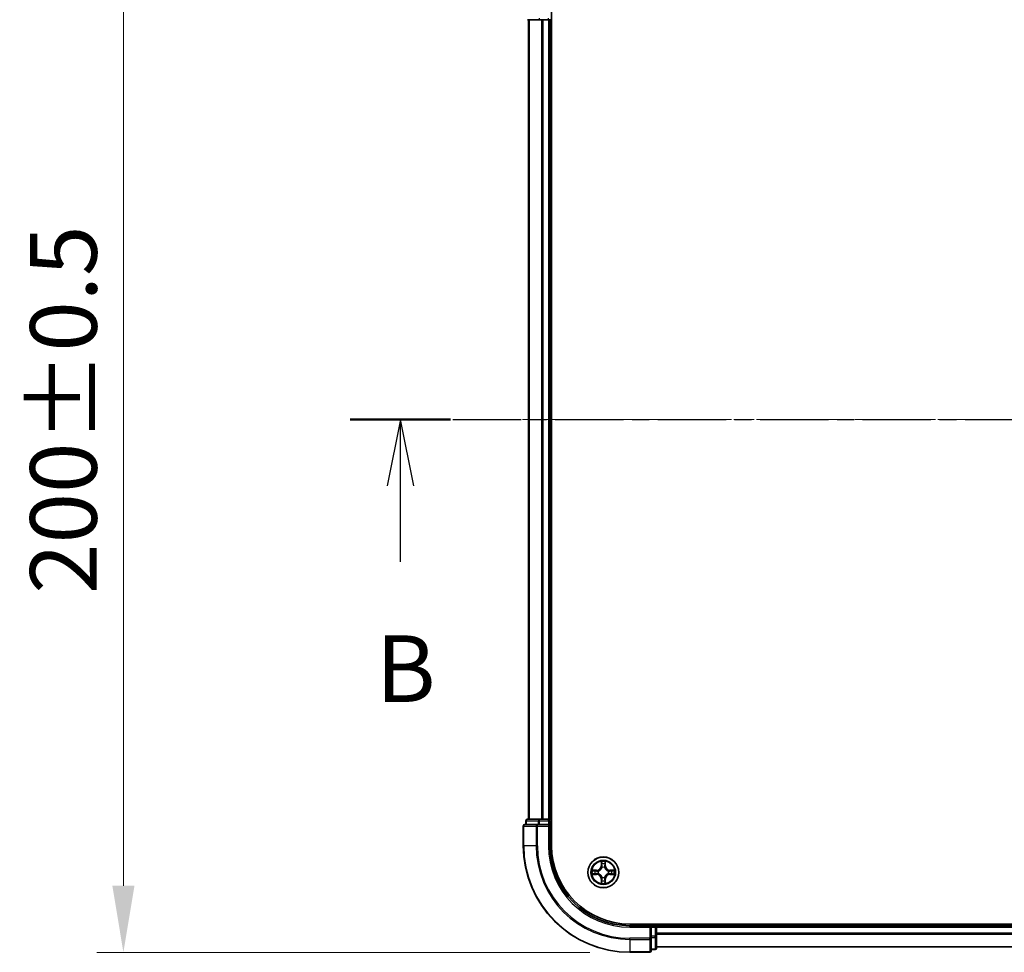
# Model space of a CAD drawing. Units: millimetres. Extents: x 0 to 6371, y 0 to 1405.
# Drawn here: x 889 to 1073, y 731 to 906 of the extents above; entities that cross this region are included whole.
import ezdxf

# ---------------------------------------------------------------- set-up
doc = ezdxf.new("R2010")
doc.units = ezdxf.units.MM
doc.header["$LTSCALE"] = 0.666667
doc.linetypes.add('CHAIN', pattern=[0.3543, 0.2362, -0.0295, 0.0591, -0.0295])
doc.layers.get('Defpoints').update_dxf_attribs({"lineweight": 25})
doc.layers.add('Centerline (ISO)', color=7, linetype='Continuous', lineweight=18, true_color=0x80ffff)
for name, color, linetype, lineweight in [('Dimension (ISO)', 7, 'Continuous', 18), ('Section Line (ISO)', 7, 'CHAIN', 25), ('Visible (ISO)', 7, 'Continuous', 35), ('Visible Narrow (ISO)', 7, 'Continuous', 25)]:
    doc.layers.add(name, color=color, linetype=linetype, lineweight=lineweight)
doc.styles.add('Note Text (TK)', font='MS PGothic.ttf')
doc.dimstyles.new('Default - Method 1b (TK)', dxfattribs={"dimscale": 0.666667, "dimtxt": 2.5, "dimasz": 2.5, "dimexe": 1, "dimexo": 1.5, "dimgap": 1, "dimtad": 1, "dimtoh": 1, "dimrnd": 1e-08, "dimdsep": 46, "dimtxsty": 'Note Text (TK)', "dimcen": 0.09, "dimdle": 5, "dimclrd": 100, "dimclre": 100, "dimclrt": 7, "dimadec": 1, "dimazin": 1, "dimtfac": 1, "dimtmove": 0, "dimatfit": 3, "dimfxl": 1, "dimtolj": 1, "dimlwd": -1, "dimlwe": -1, "dimarcsym": 0})

# ---------------------------------------------------------------- blocks, each defined once
blk = doc.blocks.new('2dTransSection22')
at = {"layer": 'Section Line (ISO)', "linetype": 'CHAIN', "ltscale": 16.275843}
blk.add_line((150.496, 174.273), (223.461, 174.273), dxfattribs=at)
at = {"layer": 'Section Line (ISO)', "linetype": 'Continuous', "lineweight": 50}
blk.add_line((150.496, 174.273), (154.263, 174.273), dxfattribs=at)
at = {"layer": 'Section Line (ISO)', "linetype": 'Continuous'}
for p, q in [((152.38, 174.273), (151.88, 171.773)), ((152.38, 171.773), (152.38, 174.273)), ((152.88, 171.773), (152.38, 174.273)), ((152.38, 168.93), (152.38, 171.773))]:
    blk.add_line(p, q, dxfattribs=at)
at = {"layer": 'Section Line (ISO)', "insert": (151.46, 162.886), "char_height": 2.5, "attachment_point": 7, "style": 'Note Text (TK)'}
blk.add_mtext('B', dxfattribs=at)
blk = doc.blocks.new('*D24')
at = {"layer": 'Defpoints', "color": 0, "transparency": 16777216}
for p in [(1003.11, 931.36), (908.11, 731.36), (1003.11, 731.36)]:
    blk.add_point(p, dxfattribs=at)
at = {"layer": 'Dimension (ISO)', "color": 100, "transparency": 16777216}
for p, q in [((995.61, 931.36), (903.11, 931.36)), ((908.11, 918.86), (908.11, 743.86)), ((995.61, 731.36), (903.11, 731.36))]:
    blk.add_line(p, q, dxfattribs=at)
for points in [[(906.03, 918.86), (910.19, 918.86), (908.11, 931.36)], [(906.03, 743.86), (910.19, 743.86), (908.11, 731.36)]]:
    blk.add_solid(points, dxfattribs=at)
at = {"layer": 'Dimension (ISO)', "color": 7, "transparency": 16777216, "insert": (896.86, 798.62), "char_height": 12.5, "attachment_point": 4, "rotation": 90, "style": 'Note Text (TK)'}
blk.add_mtext('\\A1;200±0.5', dxfattribs=at)

msp = doc.modelspace()

# ---------------------------------------------------------------- linework, layer by layer
at = {"layer": 'Centerline (ISO)', "linetype": 'CHAIN', "ltscale": 23.990969}
msp.add_line((971.6098, 831.3636), (1294.6098, 831.3636), dxfattribs=at)
at = {"layer": 'Visible (ISO)'}
for p, q in [((988.4098, 751.3636), (988.4098, 911.3636)), ((983.9098, 906.3636), (986.1512, 906.3636)), ((984.1098, 906.3636), (984.1098, 756.3636)), ((986.1512, 906.3636), (986.5268, 906.3636)), ((986.7504, 906.3636), (986.5268, 906.3636)), ((986.7504, 906.3636), (987.8098, 906.3636)), ((988.1098, 906.3636), (987.8098, 906.3636)), ((988.1098, 906.3636), (988.1098, 756.3636)), ((988.1098, 906.3636), (988.4098, 906.3636)), ((985.7504, 755.3636), (983.4098, 755.3636)), ((983.6098, 756.0636), (983.6098, 755.3636)), ((986.1512, 756.3636), (983.9098, 756.3636)), ((986.1512, 755.3636), (985.7504, 755.3636)), ((986.5268, 756.3636), (986.1512, 756.3636)), ((986.1512, 755.3636), (987.8098, 755.3636)), ((986.5268, 756.3636), (986.7504, 756.3636)), ((987.8098, 756.3636), (986.7504, 756.3636)), ((987.8098, 756.3636), (988.1098, 756.3636)), ((987.8098, 755.0636), (988.1098, 755.3636)), ((988.1098, 755.3636), (987.8098, 755.3636)), ((988.4098, 756.3636), (988.1098, 756.3636)), ((988.1098, 755.3636), (988.1098, 756.0636)), ((988.1098, 751.3636), (988.1098, 755.3636)), ((983.1098, 755.0636), (983.1098, 751.3636)), ((1263.1098, 736.6636), (1003.1098, 736.6636)), ((1007.1098, 736.3636), (1003.1098, 736.3636)), ((1007.1098, 736.3636), (1006.8098, 736.0636)), ((1007.8098, 736.3636), (1007.1098, 736.3636)), ((1007.1098, 736.0636), (1007.1098, 736.3636)), ((1007.1098, 736.0636), (1007.1098, 734.405)), ((1008.1098, 736.3636), (1008.1098, 736.6636)), ((1008.1098, 736.3636), (1008.1098, 736.0636)), ((1008.1098, 736.3636), (1258.1098, 736.3636)), ((1008.1098, 735.0041), (1008.1098, 736.0636)), ((1008.1098, 735.0041), (1008.1098, 734.7805)), ((1007.1098, 734.0041), (1007.1098, 734.405)), ((1007.1098, 731.6636), (1007.1098, 734.0041)), ((1008.1098, 734.405), (1008.1098, 734.7805)), ((1008.1098, 732.1636), (1008.1098, 734.405)), ((1003.1098, 731.3636), (1006.8098, 731.3636)), ((1007.1098, 731.8636), (1007.8098, 731.8636)), ((1008.1098, 732.3636), (1258.1098, 732.3636))]:
    msp.add_line(p, q, dxfattribs=at)
msp.add_circle((998.1098, 746.3636), 2.9, dxfattribs=at)
for centre, radius, start, end in [((983.4098, 755.0636), 0.3, 90, 180), ((983.9098, 756.0636), 0.3, 90, 180), ((987.8098, 756.0636), 0.3, 0, 90), ((1003.1098, 751.3636), 20, 180, 270), ((1003.1098, 751.3636), 15, 180, 270), ((1003.1098, 751.3636), 14.7, 180, 270), ((998.1098, 746.3636), 1.2295, 169.186733, 169.187283), ((998.1098, 746.3636), 1.2295, 190.812717, 190.813267), ((998.1098, 746.3636), 1.2295, 167.061604, 167.063405), ((998.1098, 746.3636), 1.2295, 192.936595, 192.938396), ((998.1098, 746.3636), 1.2295, 102.936595, 102.938396), ((998.1098, 746.3636), 1.2295, 100.812717, 100.813267), ((998.1098, 746.3636), 1.2295, 79.186733, 79.187283), ((998.1098, 746.3636), 1.2295, 77.061604, 77.063405), ((998.1098, 746.3636), 1.2295, 12.936595, 12.938396), ((998.1098, 746.3636), 1.2295, 347.061604, 347.063405), ((998.1098, 746.3636), 1.2295, 10.812717, 10.813267), ((998.1098, 746.3636), 1.2295, 349.186733, 349.187283), ((998.1098, 746.3636), 1.2295, 257.061604, 257.063405), ((998.1098, 746.3636), 1.2295, 259.186733, 259.187283), ((998.1098, 746.3636), 1.2295, 280.812717, 280.813267), ((998.1098, 746.3636), 1.2295, 282.936595, 282.938396), ((1007.8098, 736.0636), 0.3, 0, 90), ((1006.8098, 731.6636), 0.3, 270, 0), ((1007.8098, 732.1636), 0.3, 270, 0)]:
    msp.add_arc(centre, radius, start, end, dxfattribs=at)
for points, knots in [([(997.8093, 748.1223), (997.8073, 748.2037), (997.7613, 748.2949), (997.7203, 748.3845), (997.7198, 748.3854), (997.7194, 748.3864)], [0, 0, 0, 0, 0.0320559737, 0.0320559737, 0.0323943032, 0.0323943032, 0.0323943032, 0.0323943032]), ([(997.7194, 748.3864), (997.7196, 748.3853), (997.7198, 748.3843), (997.722, 748.3739), (997.724, 748.3645), (997.726, 748.355)], [-0.03239430317, -0.03239430317, -0.03239430317, -0.03239430317, -0.03205597372, -0.03205597372, -0.02897275834, -0.02897275834, -0.02897275834, -0.02897275834]), ([(998.5003, 748.3864), (998.4999, 748.3854), (998.4994, 748.3845), (998.4987, 748.3829), (998.4984, 748.3822), (998.4981, 748.3815)], [-0.000338329447, -0.000338329447, -0.000338329447, -0.000338329447, 0, 0, 0.000241517914, 0.000241517914, 0.000241517914, 0.000241517914]), ([(998.4992, 748.3812), (998.4994, 748.3819), (998.4995, 748.3826), (998.4999, 748.3843), (998.5001, 748.3853), (998.5003, 748.3864)], [-0.000230599076, -0.000230599076, -0.000230599076, -0.000230599076, 0, 0, 0.000338329447, 0.000338329447, 0.000338329447, 0.000338329447]), ([(996.0923, 746.753), (996.0916, 746.7531), (996.0909, 746.7533), (996.0892, 746.7536), (996.0882, 746.7539), (996.0871, 746.7541)], [-0.000230599076, -0.000230599076, -0.000230599076, -0.000230599076, 0, 0, 0.000338329447, 0.000338329447, 0.000338329447, 0.000338329447]), ([(996.0871, 746.7541), (996.0881, 746.7536), (996.089, 746.7532), (996.0906, 746.7525), (996.0913, 746.7522), (996.0919, 746.7519)], [-0.000338329447, -0.000338329447, -0.000338329447, -0.000338329447, 0, 0, 0.000241517914, 0.000241517914, 0.000241517914, 0.000241517914]), ([(996.3511, 746.0631), (996.2698, 746.0611), (996.1786, 746.0151), (996.089, 745.9741), (996.0881, 745.9736), (996.0871, 745.9732)], [0, 0, 0, 0, 0.0320559737, 0.0320559737, 0.0323943032, 0.0323943032, 0.0323943032, 0.0323943032]), ([(999.8686, 746.6642), (999.9499, 746.6662), (1000.0411, 746.7122), (1000.1307, 746.7532), (1000.1316, 746.7536), (1000.1326, 746.7541)], [0, 0, 0, 0, 0.0320559737, 0.0320559737, 0.0323943032, 0.0323943032, 0.0323943032, 0.0323943032]), ([(1000.1326, 746.7541), (1000.1315, 746.7539), (1000.1305, 746.7536), (1000.1201, 746.7515), (1000.1107, 746.7495), (1000.1013, 746.7475)], [-0.03239430317, -0.03239430317, -0.03239430317, -0.03239430317, -0.03205597372, -0.03205597372, -0.02897275834, -0.02897275834, -0.02897275834, -0.02897275834]), ([(996.0871, 745.9732), (996.0882, 745.9734), (996.0892, 745.9736), (996.0996, 745.9758), (996.109, 745.9778), (996.1184, 745.9798)], [-0.03239430317, -0.03239430317, -0.03239430317, -0.03239430317, -0.03205597372, -0.03205597372, -0.02897275834, -0.02897275834, -0.02897275834, -0.02897275834]), ([(997.7205, 744.3461), (997.7203, 744.3454), (997.7202, 744.3447), (997.7198, 744.343), (997.7196, 744.3419), (997.7194, 744.3409)], [-0.000230599076, -0.000230599076, -0.000230599076, -0.000230599076, 0, 0, 0.000338329447, 0.000338329447, 0.000338329447, 0.000338329447]), ([(997.7194, 744.3409), (997.7198, 744.3418), (997.7203, 744.3428), (997.721, 744.3444), (997.7213, 744.3451), (997.7216, 744.3457)], [-0.000338329447, -0.000338329447, -0.000338329447, -0.000338329447, 0, 0, 0.000241517914, 0.000241517914, 0.000241517914, 0.000241517914]), ([(998.4104, 744.6049), (998.4124, 744.5236), (998.4584, 744.4324), (998.4994, 744.3428), (998.4999, 744.3418), (998.5003, 744.3409)], [0, 0, 0, 0, 0.0320559737, 0.0320559737, 0.0323943032, 0.0323943032, 0.0323943032, 0.0323943032]), ([(998.5003, 744.3409), (998.5001, 744.3419), (998.4999, 744.343), (998.4977, 744.3534), (998.4957, 744.3628), (998.4937, 744.3722)], [-0.03239430317, -0.03239430317, -0.03239430317, -0.03239430317, -0.03205597372, -0.03205597372, -0.02897275834, -0.02897275834, -0.02897275834, -0.02897275834]), ([(1000.1274, 745.9743), (1000.1281, 745.9741), (1000.1288, 745.974), (1000.1305, 745.9736), (1000.1315, 745.9734), (1000.1326, 745.9732)], [-0.000230599076, -0.000230599076, -0.000230599076, -0.000230599076, 0, 0, 0.000338329447, 0.000338329447, 0.000338329447, 0.000338329447]), ([(1000.1326, 745.9732), (1000.1316, 745.9736), (1000.1307, 745.9741), (1000.1291, 745.9748), (1000.1284, 745.9751), (1000.1278, 745.9754)], [-0.000338329447, -0.000338329447, -0.000338329447, -0.000338329447, 0, 0, 0.000241517914, 0.000241517914, 0.000241517914, 0.000241517914])]:
    msp.add_open_spline(points, degree=3, knots=knots, dxfattribs=at)
for points in [[(997.726, 748.355), (997.7446, 748.2665), (997.7632, 748.1767), (997.7642, 748.096)], [(1000.1013, 746.7475), (1000.0127, 746.7289), (999.9229, 746.7102), (999.8422, 746.7093)], [(996.1184, 745.9798), (996.207, 745.9984), (996.2968, 746.017), (996.3775, 746.0179)], [(998.4937, 744.3722), (998.4751, 744.4608), (998.4565, 744.5506), (998.4555, 744.6312)]]:
    msp.add_open_spline(points, degree=3, dxfattribs=at)
at = {"layer": 'Visible Narrow (ISO)'}
for p, q in [((984.1794, 906.3636), (984.1794, 756.3636)), ((986.1512, 906.3636), (986.1512, 906.6636)), ((986.5199, 906.3636), (986.5199, 756.3636)), ((986.7504, 906.3636), (986.7504, 756.3636)), ((987.8098, 906.3636), (987.8098, 906.6636)), ((987.8098, 906.3636), (987.8098, 756.3636)), ((983.6794, 756.0636), (983.6098, 756.0636)), ((983.6794, 756.0636), (985.9207, 756.0636)), ((983.6794, 755.3636), (983.6794, 756.0636)), ((985.7504, 755.0636), (985.7504, 755.3636)), ((986.1512, 756.0636), (985.9207, 756.0636)), ((985.9207, 756.0636), (985.9207, 755.3636)), ((986.1512, 756.0636), (986.1512, 756.3636)), ((986.1512, 756.0636), (987.8098, 756.0636)), ((986.1512, 755.3636), (986.1512, 756.0636)), ((987.8098, 756.0636), (987.8098, 756.3636)), ((988.1098, 756.0636), (987.8098, 756.0636)), ((987.8098, 756.0636), (987.8098, 755.3636)), ((988.1098, 756.0636), (988.4098, 756.0636)), ((983.1794, 755.0636), (983.1098, 755.0636)), ((983.1794, 755.0636), (985.5199, 755.0636)), ((983.1794, 751.3636), (983.1794, 755.0636)), ((985.7504, 755.0636), (985.5199, 755.0636)), ((985.5199, 755.0636), (985.5199, 751.3636)), ((985.7504, 755.0636), (987.8098, 755.0636)), ((985.7504, 751.3636), (985.7504, 755.0636)), ((987.8098, 755.0636), (987.8098, 751.3636)), ((983.1794, 751.3636), (983.1098, 751.3636)), ((985.5199, 751.3636), (983.1794, 751.3636)), ((985.5199, 751.3636), (985.7504, 751.3636)), ((987.8098, 751.3636), (988.1098, 751.3636)), ((997.7194, 748.3864), (997.7058, 747.6068)), ((997.7556, 747.606), (997.7642, 748.096)), ((997.7796, 747.9066), (997.8282, 747.6047)), ((998.3915, 747.6047), (998.4401, 747.9066)), ((998.4555, 748.096), (998.4641, 747.606)), ((998.5139, 747.6068), (998.5003, 748.3864)), ((996.8666, 746.7677), (996.0871, 746.7541)), ((996.3775, 746.7093), (996.8675, 746.7179)), ((996.8688, 746.6453), (996.5669, 746.6939)), ((996.5669, 746.0334), (996.8688, 746.082)), ((996.8675, 746.7179), (996.8666, 746.7677)), ((996.8675, 746.7179), (996.8688, 746.6453)), ((996.8675, 746.0094), (996.8688, 746.082)), ((997.1729, 746.6102), (997.1936, 746.6047)), ((997.1936, 746.1225), (997.1729, 746.1171)), ((997.7556, 747.606), (997.7058, 747.6068)), ((997.7556, 747.606), (997.8282, 747.6047)), ((997.8687, 747.2799), (997.8633, 747.3005)), ((998.3564, 747.3005), (998.3509, 747.2799)), ((998.4641, 747.606), (998.3915, 747.6047)), ((998.4641, 747.606), (998.5139, 747.6068)), ((999.0261, 746.6047), (999.0468, 746.6102)), ((999.0468, 746.1171), (999.0261, 746.1225)), ((999.3522, 746.7179), (999.3509, 746.6453)), ((999.6528, 746.6939), (999.3509, 746.6453)), ((999.3509, 746.082), (999.6528, 746.0334)), ((999.3522, 746.0094), (999.3509, 746.082)), ((999.3522, 746.7179), (999.353, 746.7677)), ((999.3522, 746.7179), (999.8422, 746.7093)), ((1000.1326, 746.7541), (999.353, 746.7677)), ((996.0871, 745.9732), (996.8666, 745.9596)), ((996.8675, 746.0094), (996.3775, 746.0179)), ((996.8675, 746.0094), (996.8666, 745.9596)), ((997.7556, 745.1213), (997.7058, 745.1204)), ((997.7058, 745.1204), (997.7194, 744.3409)), ((997.7556, 745.1213), (997.8282, 745.1226)), ((997.7642, 744.6312), (997.7556, 745.1213)), ((997.8282, 745.1226), (997.7796, 744.8207)), ((997.8633, 745.4267), (997.8687, 745.4473)), ((998.3509, 745.4473), (998.3564, 745.4267)), ((998.4401, 744.8207), (998.3915, 745.1226)), ((998.4641, 745.1213), (998.3915, 745.1226)), ((998.4641, 745.1213), (998.4555, 744.6312)), ((998.4641, 745.1213), (998.5139, 745.1204)), ((998.5003, 744.3409), (998.5139, 745.1204)), ((999.8422, 746.0179), (999.3522, 746.0094)), ((999.3522, 746.0094), (999.353, 745.9596)), ((999.353, 745.9596), (1000.1326, 745.9732)), ((1003.1098, 736.0636), (1003.1098, 736.3636)), ((1003.1098, 736.0636), (1006.8098, 736.0636)), ((1006.8098, 736.0636), (1006.8098, 734.0041)), ((1007.1098, 736.0636), (1007.8098, 736.0636)), ((1007.8098, 736.6636), (1007.8098, 736.3636)), ((1007.8098, 736.0636), (1007.8098, 736.3636)), ((1008.1098, 736.0636), (1007.8098, 736.0636)), ((1007.8098, 736.0636), (1007.8098, 734.405)), ((1008.1098, 736.0636), (1258.1098, 736.0636)), ((1008.1098, 735.0041), (1258.1098, 735.0041)), ((1006.8098, 734.0041), (1003.1098, 734.0041)), ((1003.1098, 733.7737), (1003.1098, 734.0041)), ((1003.1098, 733.7737), (1006.8098, 733.7737)), ((1003.1098, 733.7737), (1003.1098, 731.4332)), ((1007.1098, 734.0041), (1006.8098, 734.0041)), ((1006.8098, 733.7737), (1006.8098, 734.0041)), ((1006.8098, 733.7737), (1006.8098, 731.4332)), ((1007.8098, 734.405), (1007.1098, 734.405)), ((1007.1098, 734.1745), (1007.8098, 734.1745)), ((1008.1098, 734.405), (1007.8098, 734.405)), ((1007.8098, 734.1745), (1007.8098, 734.405)), ((1007.8098, 734.1745), (1007.8098, 731.9332)), ((1008.1098, 734.7737), (1258.1098, 734.7737)), ((1006.8098, 731.4332), (1003.1098, 731.4332)), ((1003.1098, 731.4332), (1003.1098, 731.3636)), ((1006.8098, 731.3636), (1006.8098, 731.4332)), ((1007.8098, 731.9332), (1007.1098, 731.9332)), ((1007.8098, 731.8636), (1007.8098, 731.9332)), ((1008.1098, 732.4332), (1258.1098, 732.4332))]:
    msp.add_line(p, q, dxfattribs=at)
for radius in [2.8677, 2.3092, 2.1415]:
    msp.add_circle((998.1098, 746.3636), radius, dxfattribs=at)
for centre, radius, start, end in [((1003.1098, 751.3636), 19.9305, 180, 270), ((1003.1098, 751.3636), 17.59, 180, 270), ((1003.1098, 751.3636), 17.3595, 180, 270), ((1003.1098, 751.3636), 15.3, 180, 270), ((998.1098, 746.3636), 2.0601, 79.074582, 100.925418), ((998.1098, 746.3636), 1.6122, 79.692479, 100.307521), ((998.1098, 746.3636), 2.0601, 169.074582, 190.925418), ((998.1098, 746.3636), 1.6122, 169.692479, 190.307521), ((996.8517, 747.6217), 0.8542, 271, 359), ((996.8517, 747.6217), 0.904, 271, 359), ((998.1098, 746.3636), 0.9688, 165.258044, 194.741956), ((998.1098, 746.3636), 0.9475, 165.258044, 194.741956), ((998.1098, 746.3636), 0.9688, 75.258044, 104.741956), ((998.1098, 746.3636), 0.9475, 75.258044, 104.741956), ((999.368, 747.6217), 0.904, 181, 269), ((999.368, 747.6217), 0.8542, 181, 269), ((998.1098, 746.3636), 0.9475, 345.258044, 14.741956), ((998.1098, 746.3636), 0.9688, 345.258044, 14.741956), ((998.1098, 746.3636), 1.6122, 349.692479, 10.307521), ((998.1098, 746.3636), 2.0601, 349.074582, 10.925418), ((996.8517, 745.1055), 0.8542, 1, 89), ((996.8517, 745.1055), 0.904, 1, 89), ((998.1098, 746.3636), 2.0601, 259.074582, 280.925418), ((998.1098, 746.3636), 1.6122, 259.692479, 280.307521), ((998.1098, 746.3636), 0.9688, 255.258044, 284.741956), ((998.1098, 746.3636), 0.9475, 255.258044, 284.741956), ((999.368, 745.1055), 0.904, 91, 179), ((999.368, 745.1055), 0.8542, 91, 179)]:
    msp.add_arc(centre, radius, start, end, dxfattribs=at)
for centre, major_axis, ratio, start_param, end_param in [((983.4098, 755.0636), (0, 0.3), 0.76822128, 0, 1.57079633), ((983.9098, 756.0636), (0, 0.3), 0.76822128, 0, 1.57079633), ((985.7504, 755.0636), (0, 0.3), 0.76822128, 0, 1.57079633), ((986.1512, 756.0636), (0, 0.3), 0.76822128, 0, 1.57079633), ((997.814, 748.0952), (-0.05, -0.002), 0.54850665, 4.7835784, 6.17876057), ((997.799, 748.2965), (0.0019, 0.4402), 0.08673359, 2.04405494, 2.65931081), ((997.8294, 747.9057), (-0.0494, -0.008), 0.89574018, 4.73044269, 6.08586581), ((998.3903, 747.9057), (0.0494, -0.008), 0.89574018, 0.19731949, 1.55274262), ((998.4057, 748.0952), (0.05, -0.002), 0.54850665, 0.10442473, 1.4996069), ((998.4207, 748.2965), (0.0019, -0.4402), 0.08673359, 0.48228184, 1.09753772), ((996.3783, 746.6595), (0.002, 0.05), 0.54850665, 0.10442473, 1.4996069), ((996.3783, 746.0677), (0.002, -0.05), 0.54850665, 4.7835784, 6.17876057), ((996.177, 746.6745), (0.4402, 0.0019), 0.08673359, 0.48228184, 1.09753772), ((996.5678, 746.6441), (0.008, 0.0494), 0.89574018, 0.19731949, 1.55274262), ((996.5678, 746.0832), (0.008, -0.0494), 0.89574018, 4.73044269, 6.08586581), ((996.8697, 746.5954), (0.008, 0.0494), 0.89572054, 0.1973017, 1.54834765), ((996.8697, 746.1318), (0.008, -0.0494), 0.89572054, 4.73483766, 6.08588361), ((997.2163, 746.5988), (-0.0091, 0.0492), 0.87684641, 0.18229136, 1.17990219), ((997.2163, 746.1285), (-0.0091, -0.0492), 0.87684642, 5.10328313, 6.10089396), ((997.2163, 746.5988), (-0.0149, 0.0477), 0.41070123, 0.09573579, 1.31868747), ((997.2163, 746.1285), (-0.0149, -0.0477), 0.41070123, 4.96449783, 6.18744952), ((997.8747, 747.2572), (-0.0492, 0.0091), 0.87684642, 5.10328313, 6.10089396), ((997.8747, 747.2572), (-0.0477, 0.0149), 0.41070123, 4.96449783, 6.18744952), ((997.878, 747.6038), (-0.0494, -0.008), 0.89572054, 4.73483766, 6.08588361), ((998.3417, 747.6038), (0.0494, -0.008), 0.89572054, 0.1973017, 1.54834765), ((998.345, 747.2572), (0.0477, 0.0149), 0.41070123, 0.09573579, 1.31868747), ((998.345, 747.2572), (0.0492, 0.0091), 0.87684641, 0.18229136, 1.17990219), ((999.0034, 746.5988), (0.0091, 0.0492), 0.87684642, 5.10328313, 6.10089396), ((999.0034, 746.5988), (0.0149, 0.0477), 0.41070123, 4.96449783, 6.18744952), ((999.0034, 746.1285), (0.0149, -0.0477), 0.41070123, 0.09573579, 1.31868747), ((999.0034, 746.1285), (0.0091, -0.0492), 0.87684641, 0.18229136, 1.17990219), ((999.35, 746.5954), (-0.008, 0.0494), 0.89572054, 4.73483766, 6.08588361), ((999.35, 746.1318), (-0.008, -0.0494), 0.89572054, 0.1973017, 1.54834765), ((1000.0427, 746.6745), (0.4402, -0.0019), 0.08673359, 2.04405494, 2.65931081), ((999.6519, 746.6441), (-0.008, 0.0494), 0.89574018, 4.73044269, 6.08586581), ((999.6519, 746.0832), (-0.008, -0.0494), 0.89574018, 0.19731949, 1.55274262), ((999.8414, 746.6595), (-0.002, 0.05), 0.54850665, 4.7835784, 6.17876057), ((999.8414, 746.0677), (-0.002, -0.05), 0.54850665, 0.10442473, 1.4996069), ((996.177, 746.0528), (0.4402, -0.0019), 0.08673359, 5.18564759, 5.80090347), ((997.799, 744.4308), (0.0019, -0.4402), 0.08673359, 3.62387449, 4.23913037), ((997.814, 744.6321), (-0.05, 0.002), 0.54850665, 0.10442473, 1.4996069), ((997.8294, 744.8215), (-0.0494, 0.008), 0.89574018, 0.19731949, 1.55274262), ((997.8747, 745.47), (-0.0492, -0.0091), 0.87684641, 0.18229136, 1.17990219), ((997.8747, 745.47), (-0.0477, -0.0149), 0.41070123, 0.09573579, 1.31868747), ((997.878, 745.1234), (-0.0494, 0.008), 0.89572054, 0.1973017, 1.54834765), ((998.3417, 745.1234), (0.0494, 0.008), 0.89572054, 4.73483766, 6.08588361), ((998.345, 745.47), (0.0477, -0.0149), 0.41070123, 4.96449783, 6.18744952), ((998.345, 745.47), (0.0492, -0.0091), 0.87684642, 5.10328313, 6.10089396), ((998.3903, 744.8215), (0.0494, 0.008), 0.89574018, 4.73044269, 6.08586581), ((998.4057, 744.6321), (0.05, 0.002), 0.54850665, 4.7835784, 6.17876057), ((998.4207, 744.4308), (0.0019, 0.4402), 0.08673359, 5.18564759, 5.80090347), ((1000.0427, 746.0528), (0.4402, 0.0019), 0.08673359, 3.62387449, 4.23913037), ((1006.8098, 734.0041), (0.3, 0), 0.76822128, 4.71238898, 6.28318531), ((1007.8098, 734.405), (0.3, 0), 0.76822128, 4.71238898, 6.28318531), ((1006.8098, 731.6636), (0.3, 0), 0.76822128, 4.71238898, 6.28318531), ((1007.8098, 732.1636), (0.3, 0), 0.76822128, 4.71238898, 6.28318531)]:
    msp.add_ellipse(centre, major_axis=major_axis, ratio=ratio, start_param=start_param, end_param=end_param, dxfattribs=at)
for points in [[(997.8214, 747.9498), (997.8153, 747.9884), (997.8111, 748.0488), (997.8093, 748.1223)], [(997.8698, 747.6479), (997.8537, 747.7485), (997.8375, 747.8492), (997.8214, 747.9498)], [(998.3983, 747.9498), (998.3822, 747.8492), (998.366, 747.7485), (998.3499, 747.6479)], [(998.4104, 748.1223), (998.4085, 748.0488), (998.4044, 747.9884), (998.3983, 747.9498)], [(998.4981, 748.3815), (998.4577, 748.2935), (998.4124, 748.2031), (998.4104, 748.1223)], [(998.4555, 748.096), (998.4565, 748.1846), (998.479, 748.2843), (998.4992, 748.3812)], [(996.0919, 746.7519), (996.18, 746.7115), (996.2704, 746.6662), (996.3511, 746.6642)], [(996.3775, 746.7093), (996.2889, 746.7103), (996.1892, 746.7328), (996.0923, 746.753)], [(996.3511, 746.6642), (996.4247, 746.6623), (996.4851, 746.6582), (996.5237, 746.6521)], [(996.5237, 746.0752), (996.4851, 746.0691), (996.4247, 746.0649), (996.3511, 746.0631)], [(996.5237, 746.6521), (996.6243, 746.6359), (996.725, 746.6198), (996.8256, 746.6037)], [(996.8256, 746.1236), (996.725, 746.1075), (996.6243, 746.0913), (996.5237, 746.0752)], [(996.8256, 746.6037), (996.9375, 746.5858), (997.0518, 746.5855), (997.1729, 746.6102)], [(997.1729, 746.1171), (997.0518, 746.1417), (996.9375, 746.1415), (996.8256, 746.1236)], [(997.1995, 746.6457), (997.0843, 746.6254), (996.9753, 746.6271), (996.8688, 746.6453)], [(996.8688, 746.082), (996.9753, 746.1001), (997.0843, 746.1019), (997.1995, 746.0816)], [(997.8282, 747.6047), (997.8463, 747.4982), (997.8481, 747.3892), (997.8278, 747.2739)], [(997.8633, 747.3005), (997.8879, 747.4217), (997.8877, 747.536), (997.8698, 747.6479)], [(998.3499, 747.6479), (998.332, 747.536), (998.3317, 747.4217), (998.3564, 747.3005)], [(998.3919, 747.2739), (998.3716, 747.3892), (998.3733, 747.4982), (998.3915, 747.6047)], [(999.3509, 746.6453), (999.2444, 746.6271), (999.1354, 746.6254), (999.0202, 746.6457)], [(999.0202, 746.0816), (999.1354, 746.1019), (999.2444, 746.1001), (999.3509, 746.082)], [(999.0468, 746.6102), (999.1679, 746.5855), (999.2822, 746.5858), (999.3941, 746.6037)], [(999.3941, 746.1236), (999.2822, 746.1415), (999.1679, 746.1417), (999.0468, 746.1171)], [(999.3941, 746.6037), (999.4947, 746.6198), (999.5954, 746.6359), (999.696, 746.6521)], [(999.696, 746.0752), (999.5954, 746.0913), (999.4947, 746.1075), (999.3941, 746.1236)], [(999.696, 746.6521), (999.7346, 746.6582), (999.795, 746.6623), (999.8686, 746.6642)], [(999.8686, 746.0631), (999.795, 746.0649), (999.7346, 746.0691), (999.696, 746.0752)], [(1000.1278, 745.9754), (1000.0397, 746.0158), (999.9493, 746.0611), (999.8686, 746.0631)], [(997.7642, 744.6312), (997.7632, 744.5427), (997.7407, 744.443), (997.7205, 744.3461)], [(997.7216, 744.3457), (997.762, 744.4337), (997.8073, 744.5242), (997.8093, 744.6049)], [(997.8093, 744.6049), (997.8111, 744.6785), (997.8153, 744.7389), (997.8214, 744.7775)], [(997.8214, 744.7775), (997.8375, 744.8781), (997.8537, 744.9788), (997.8698, 745.0794)], [(997.8278, 745.4533), (997.8481, 745.338), (997.8463, 745.229), (997.8282, 745.1226)], [(997.8698, 745.0794), (997.8877, 745.1913), (997.8879, 745.3056), (997.8633, 745.4267)], [(998.3564, 745.4267), (998.3317, 745.3056), (998.332, 745.1913), (998.3499, 745.0794)], [(998.3499, 745.0794), (998.366, 744.9788), (998.3822, 744.8781), (998.3983, 744.7775)], [(998.3915, 745.1226), (998.3733, 745.229), (998.3716, 745.338), (998.3919, 745.4533)], [(998.3983, 744.7775), (998.4044, 744.7389), (998.4085, 744.6785), (998.4104, 744.6049)], [(999.8422, 746.0179), (999.9308, 746.0169), (1000.0305, 745.9945), (1000.1274, 745.9743)]]:
    msp.add_open_spline(points, degree=3, dxfattribs=at)
for points, knots in [([(997.1936, 746.6047), (997.2776, 746.632), (997.4433, 746.7091), (997.6546, 746.8925), (997.7946, 747.0926), (997.8483, 747.2169), (997.8687, 747.2799)], [-0.174866013, -0.174866013, -0.174866013, -0.174866013, -0.145995309, -0.117124605, -0.095471577, -0.073818549, -0.073818549, -0.073818549, -0.073818549]), ([(997.8687, 745.4473), (997.8414, 745.5314), (997.7644, 745.6971), (997.5809, 745.9084), (997.3809, 746.0484), (997.2566, 746.102), (997.1936, 746.1225)], [-0.174866013, -0.174866013, -0.174866013, -0.174866013, -0.145995309, -0.117124605, -0.095471577, -0.073818549, -0.073818549, -0.073818549, -0.073818549]), ([(997.8278, 747.2739), (997.8092, 747.214), (997.7603, 747.0959), (997.6331, 746.908), (997.4371, 746.7404), (997.2795, 746.6705), (997.1995, 746.6457)], [0.073818549, 0.073818549, 0.073818549, 0.073818549, 0.095471577, 0.117124605, 0.145995309, 0.174866013, 0.174866013, 0.174866013, 0.174866013]), ([(997.1995, 746.0816), (997.2595, 746.063), (997.3776, 746.0141), (997.5654, 745.8869), (997.733, 745.6909), (997.803, 745.5333), (997.8278, 745.4533)], [0.073818549, 0.073818549, 0.073818549, 0.073818549, 0.095471577, 0.117124605, 0.145995309, 0.174866013, 0.174866013, 0.174866013, 0.174866013]), ([(998.3509, 747.2799), (998.3783, 747.1959), (998.4553, 747.0301), (998.6387, 746.8189), (998.8388, 746.6789), (998.9631, 746.6252), (999.0261, 746.6047)], [-0.174866013, -0.174866013, -0.174866013, -0.174866013, -0.145995309, -0.117124605, -0.095471577, -0.073818549, -0.073818549, -0.073818549, -0.073818549]), ([(999.0261, 746.1225), (998.9421, 746.0952), (998.7764, 746.0182), (998.5651, 745.8347), (998.4251, 745.6346), (998.3714, 745.5104), (998.3509, 745.4473)], [-0.174866013, -0.174866013, -0.174866013, -0.174866013, -0.145995309, -0.117124605, -0.095471577, -0.073818549, -0.073818549, -0.073818549, -0.073818549]), ([(999.0202, 746.6457), (998.9602, 746.6643), (998.8421, 746.7132), (998.6543, 746.8404), (998.4867, 747.0364), (998.4167, 747.194), (998.3919, 747.2739)], [0.073818549, 0.073818549, 0.073818549, 0.073818549, 0.095471577, 0.117124605, 0.145995309, 0.174866013, 0.174866013, 0.174866013, 0.174866013]), ([(998.3919, 745.4533), (998.4105, 745.5133), (998.4594, 745.6314), (998.5866, 745.8192), (998.7826, 745.9868), (998.9402, 746.0568), (999.0202, 746.0816)], [0.073818549, 0.073818549, 0.073818549, 0.073818549, 0.095471577, 0.117124605, 0.145995309, 0.174866013, 0.174866013, 0.174866013, 0.174866013])]:
    msp.add_open_spline(points, degree=3, knots=knots, dxfattribs=at)

# ---------------------------------------------------------------- block references
at = {"layer": 'Section Line (ISO)', "xscale": 5, "yscale": 5, "zscale": 5}
msp.add_blockref('2dTransSection22', (198.1667, -40), dxfattribs=at)

# ---------------------------------------------------------------- dimensions: what is measured, and where the dimension line sits
at = {"layer": 'Dimension (ISO)', "color": 100, "true_color": 0x00ff3f}
dim = msp.add_linear_dim(base=(908.1098, 731.3636), p1=(1003.1098, 931.3636), p2=(1003.1098, 731.3636), angle=90, dimstyle='Default - Method 1b (TK)', override={"dimscale": 0, "dimtxt": 12.5, "dimasz": 12.5, "dimexe": 5, "dimexo": 7.5, "dimgap": 5, "dimdec": 2, "dimcen": 0.45, "dimtol": 1, "dimlim": 0, "dimtp": 0.5, "dimtm": 0.5, "dimtdec": 2, "dimtix": 0, "dimtofl": 0, "dimtmove": 0, "dimatfit": 1}, dxfattribs=at)
dim.commit()
dim.dimension.update_dxf_attribs({"geometry": '*D24', "text_midpoint": (908.1098, 831.3636), "dimtype": 128})

doc.saveas('drawing.dxf')
